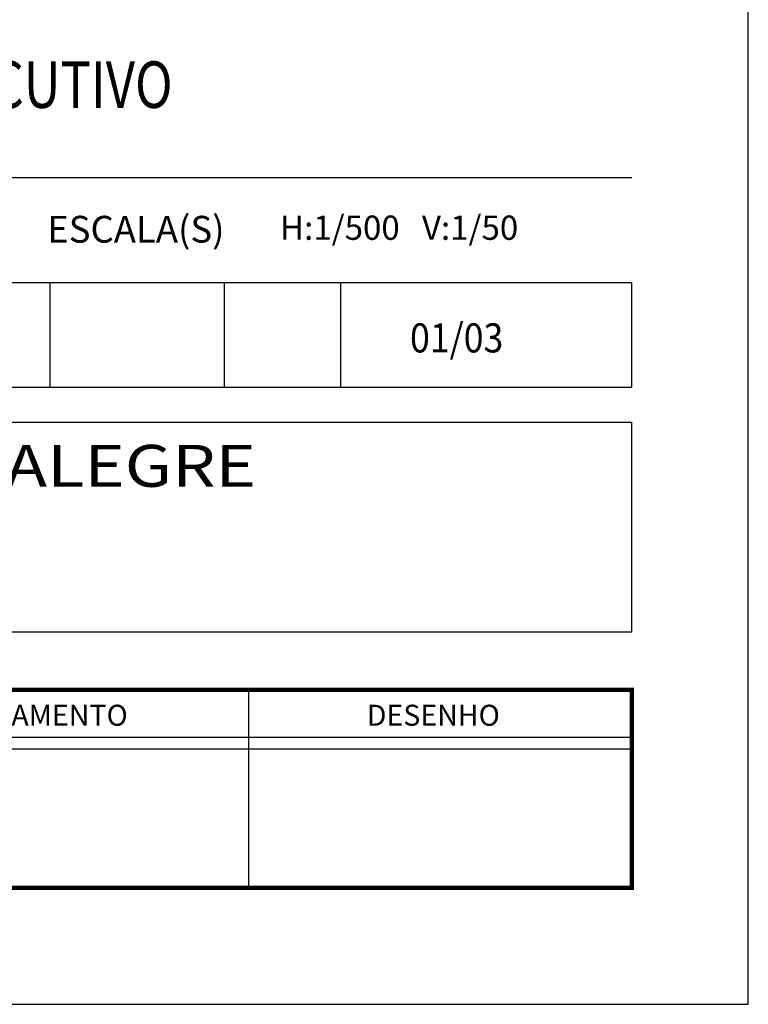
# Model space of a CAD drawing. Extents: x 0 to 950, y 0 to 594.
# Drawn here: x 887 to 950, y 0 to 85 of the extents above; entities that cross this region are included whole.
import ezdxf
from ezdxf.enums import TextEntityAlignment as Align

# ---------------------------------------------------------------- set-up
doc = ezdxf.new("R2010")
doc.units = 0
doc.header["$LTSCALE"] = 0.95
doc.header["$MEASUREMENT"] = 0
doc.layers.get('0').update_dxf_attribs({"linetype": 'CONTINUOUS'})
for name, color, linetype in [('D-SELO-LINF', 7, 'CONTINUOUS'), ('D-SELO-LING', 41, 'CONTINUOUS'), ('SELO', 7, 'CONTINUOUS'), ('T-TEXG', 7, 'CONTINUOUS'), ('T-TEXP', 7, 'CONTINUOUS')]:
    doc.layers.add(name, color=color, linetype=linetype)
doc.styles.add('ROMAND', font='romand', dxfattribs={"height": 0.2})
doc.styles.add('ROMANS', font='romans', dxfattribs={"height": 0.2})

msp = doc.modelspace()

# ---------------------------------------------------------------- linework, layer by layer
for points in [[(907.04, 27), (907.04, 10)], [(775, 22.952), (940, 22.952)], [(775, 21.952), (940, 21.952)]]:
    msp.add_lwpolyline(points)
at = {"layer": 'D-SELO-LINF'}
for p, q in [((950, 0), (950, 594)), ((775, 62), (940, 62)), ((890, 53), (890, 62)), ((905, 53), (905, 62)), ((915, 53), (915, 62)), ((940, 53), (940, 62)), ((775, 53), (940, 53)), ((0, 0), (950, 0))]:
    msp.add_line(p, q, dxfattribs=at)
at = {"layer": 'D-SELO-LING'}
for p, q in [((775, 71), (940, 71)), ((775, 50), (940, 50)), ((940, 32), (940, 50)), ((940, 32), (940, 50)), ((775, 32), (940, 32))]:
    msp.add_line(p, q, dxfattribs=at)
at = {"layer": 'SELO', "const_width": 0.37}
msp.add_lwpolyline([(775, 10), (940, 10), (940, 27), (775, 27)], close=True, dxfattribs=at)

# ---------------------------------------------------------------- texts
at = {"layer": 'D-SELO-LINF', "style": 'ROMANS', "width": 0.8}
msp.add_text('WENCESLAU ESCOBAR - PROJETO EXECUTIVO', height=4, dxfattribs=at).set_placement((807.173, 76.985))
at = {"layer": 'D-SELO-LINF', "style": 'ROMANS'}
msp.add_text('H:1/500   V:1/50', height=2.08372, dxfattribs=at).set_placement((909.763, 65.657))
at = {"layer": 'D-SELO-LINF', "style": 'ROMANS', "width": 0.9}
msp.add_text('01/03', height=2.5, dxfattribs=at).set_placement((924.941, 55.985), align=Align.CENTER)
at = {"layer": 'SELO', "style": 'ROMANS'}
for s, p in [('ORÇAMENTO', (889.205, 23.927)), ('DESENHO', (922.934, 23.927))]:
    msp.add_text(s, height=1.8, dxfattribs=at).set_placement(p, align=Align.CENTER)
at = {"layer": 'T-TEXG', "style": 'ROMAND', "width": 1.2}
msp.add_text('PREFEITURA MUNICIPAL DE PORTO ALEGRE', height=3.6, dxfattribs=at).set_placement((788.085, 44.447))
at = {"layer": 'T-TEXP', "style": 'ROMANS'}
msp.add_text('ESCALA(S)', height=2.3, dxfattribs=at).set_placement((889.761, 65.414))

doc.saveas('drawing.dxf')
